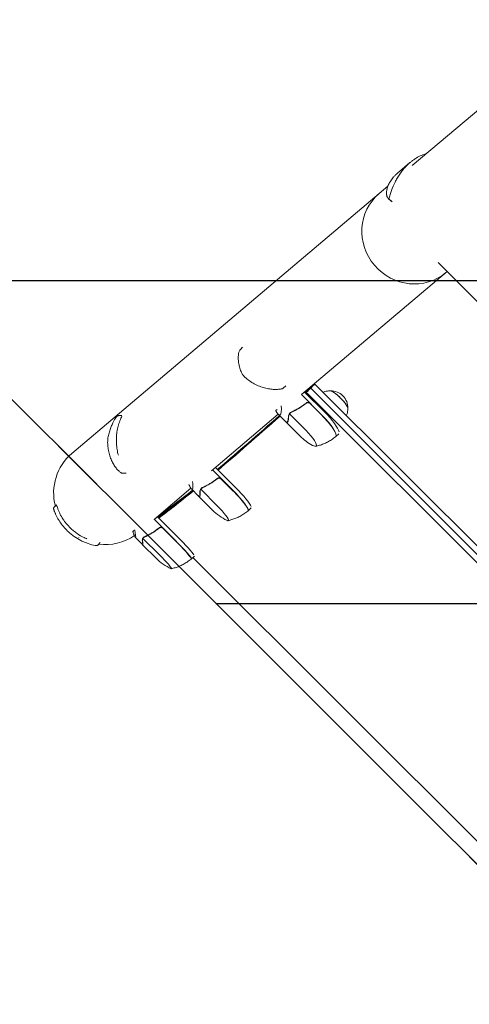
# Model space of a CAD drawing. Units: millimetres. Extents: x -11200 to 11200, y -11200 to 11200.
# Drawn here: x -4670 to -4228, y -4566 to -3598 of the extents above; entities that cross this region are included whole.
import ezdxf

# ---------------------------------------------------------------- set-up
doc = ezdxf.new("R2010")
doc.units = ezdxf.units.MM
doc.header["$LTSCALE"] = 20
doc.linetypes.add('HIDDEN', pattern=[9.525, 6.35, -3.175])
for name, color, linetype in [('2d', 230, 'Continuous'), ('EN16630-SafetyZone', 97, 'HIDDEN'), ('EN16630-TrainingSpace', 20, 'HIDDEN'), ('EN16630-TrainingSpace_Hatch', 20, 'Continuous')]:
    doc.layers.add(name, color=color, linetype=linetype)

msp = doc.modelspace()

# ---------------------------------------------------------------- hatches: boundary and pattern name
at = {"layer": 'EN16630-TrainingSpace_Hatch'}
h = msp.add_hatch(dxfattribs=at)
h.set_pattern_fill('ANSI31', color=256, scale=100, angle=134.99996)
h.set_pattern_definition([(180, (-1432.37, -2267), (-0.0002, -317.5), [])])
h.paths.add_polyline_path([(-1064.67, -2634.69), (-2478.88, -1220.48), (-4953.76, -3695.35), (-3539.55, -5109.57)])

# ---------------------------------------------------------------- linework, layer by layer
at = {"layer": '2d', "lineweight": 0}
for p, q in [((-4284.48, -3741.18), (-1833.24, -1666.03)), ((-4271.15, -3729.89), (-4271.44, -3729.62)), ((-4298.96, -3748.61), (-4286.7, -3738.22)), ((-4286.65, -3738.18), (-4286.65, -3738.18)), ((-4299.51, -3753.9), (-4299.51, -3753.9)), ((-4618.89, -4024.27), (-4308.45, -3761.47)), ((-4305.07, -3776.28), (-4308.12, -3773.39)), ((-4304.26, -3776.8), (-4307.41, -3773.83)), ((-3680.67, -4414.85), (-4259.04, -3836.48)), ((-4250.22, -3845.29), (-4393.31, -3966.43)), ((-4451.11, -3919.86), (-4453.19, -3921.94)), ((-4408.85, -3957.67), (-4411.28, -3960.09)), ((-3803.57, -4540.79), (-4384.27, -3960.1)), ((-4380.12, -3955.95), (-3799.77, -4536.3)), ((-4373.48, -3986.23), (-4393.3, -3966.42)), ((-4390.3, -3963.88), (-4370.71, -3983.47)), ((-3807.48, -4545.18), (-4388.41, -3964.24)), ((-4384.83, -3975.16), (-4373.62, -3986.37)), ((-4569.83, -3987), (-4573.06, -3987.05)), ((-4416.09, -3985.71), (-4481.88, -4041.41)), ((-4418.56, -3982.16), (-4417.31, -3980.91)), ((-4409.26, -3992.54), (-4416.19, -3985.61)), ((-4388.86, -4001.61), (-4405.05, -3985.43)), ((-4404.41, -3984.57), (-4404.41, -3984.57)), ((-4404.41, -3984.57), (-4404.41, -3984.57)), ((-4394.59, -4007.35), (-4409.05, -3992.89)), ((-4407.15, -3993.11), (-4406.39, -3992.34)), ((-4356.71, -4004.82), (-4359.47, -4007.59)), ((-4477.78, -4037.94), (-4458.01, -4057.71)), ((-4565.65, -4043.68), (-4569.27, -4043.74)), ((-4460.81, -4060.51), (-4480.81, -4040.5)), ((-4472.16, -4049.44), (-4460.95, -4060.65)), ((-4502, -4058.44), (-4538.23, -4089.11)), ((-4494.46, -4066.14), (-4501.39, -4059.21)), ((-4480.52, -4080.22), (-4494.25, -4066.49)), ((-4493.5, -4066.4), (-4492.96, -4065.85)), ((-4476.03, -4075.73), (-4492.22, -4059.54)), ((-4491.6, -4058.7), (-4491.6, -4058.7)), ((-4491.6, -4058.7), (-4491.6, -4058.7)), ((-4634, -4074.75), (-4636.34, -4077.18)), ((-4534.97, -4086.35), (-4515.07, -4106.25)), ((-4531.75, -4086.41), (-4531.75, -4086.41)), ((-4442.82, -4077.87), (-4445.62, -4080.67)), ((-4517.9, -4109.07), (-4538.03, -4088.94)), ((-4558.99, -4101.01), (-4558.09, -4100.11)), ((-4529.25, -4098), (-4518.04, -4109.21)), ((-4591.22, -4111.95), (-4593.52, -4114.33)), ((-4549.63, -4113.73), (-4556.56, -4106.8)), ((-4536.17, -4127.34), (-4549.44, -4114.06)), ((-4549.42, -4113.78), (-4549.11, -4113.48)), ((-4532.87, -4124.04), (-4549.05, -4107.85)), ((-4548.46, -4107.03), (-4548.46, -4107.03)), ((-4548.46, -4107.03), (-4548.46, -4107.03)), ((-4501.41, -4127.93), (-4498.58, -4125.11)), ((-4499.97, -4126.49), (-3969.72, -4656.73))]:
    msp.add_line(p, q, dxfattribs=at)
for centre, radius, start, end in [((-4364.66, -3979.61), 17, 358.85806, 91.14185), ((-4359.24, -3971.99), 50, 224.99995, 242.48893), ((-4586.06, -4063.05), 50.8, 130.25023, 194.75601), ((-4445.16, -4044.86), 50, 224.99995, 244.55321), ((-4586.06, -4063.05), 50.8, 262.56649, 304.22852), ((-4586.06, -4063.05), 50.8, 239.33657, 239.36658), ((-4500.81, -4091.98), 50, 224.99996, 245.76215)]:
    msp.add_arc(centre, radius, start, end, dxfattribs=at)
for centre, major_axis, ratio, start_param, end_param in [((-4284.34, -3807.62), (32.82, -38.77), 0.959216, 3.141593, 6.283185), ((-4449.84, -3944.98), (-1.8, -0.87), 0.654267, 6.282783, 6.283156), ((-4412.8, -3958.73), (-0.41, 1.96), 0.896752, 3.141591, 3.141696), ((-4356.69, -3971.64), (8.84, -8.84), 0.207814, 0.057794, 3.083799), ((-4356.69, -3971.64), (8.73, -8.73), 0.207814, 1.570796, 2.921241), ((-4356.69, -3971.64), (8.73, -8.73), 0.207814, 0.220351, 1.570796), ((-4377.29, -3990.05), (-17.67, 17.67), 0.207814, 3.129747, 4.712388), ((-4377.15, -3989.91), (17.68, -17.68), 0.207814, 6.283185, 7.853981), ((-4374.39, -3987.14), (-17.68, 17.68), 0.207814, 3.425446, 4.712388), ((-4391.5, -4004.26), (-12.73, 12.73), 0.207814, 3.141592, 4.712388), ((-4377.15, -3989.91), (17.68, -17.68), 0.207814, 6.259414, 6.283185), ((-4391.5, -4004.26), (-12.73, 12.73), 0.207814, 2.558537, 3.141592), ((-4569.34, -4041.72), (1.07, 1.69), 0.956471, 3.141581, 3.141665), ((-4463.44, -4063.14), (-17.67, 17.67), 0.140733, 3.133667, 4.712388), ((-4463.3, -4063), (17.68, -17.68), 0.140733, 6.283185, 7.853981), ((-4460.5, -4060.2), (-17.68, 17.68), 0.140733, 3.425446, 4.712388), ((-4477.82, -4077.52), (-12.73, 12.73), 0.140733, 3.141592, 4.712388), ((-4463.3, -4063), (17.68, -17.68), 0.140733, 6.251734, 6.283185), ((-4477.82, -4077.52), (-12.73, 12.73), 0.140733, 2.764325, 3.141592), ((-4519.22, -4110.39), (-17.67, 17.67), 0.067102, 3.137843, 4.712389), ((-4519.08, -4110.25), (17.68, -17.68), 0.067102, 0, 1.570796), ((-4516.26, -4107.43), (-17.68, 17.68), 0.067102, 3.425446, 4.712389), ((-4533.72, -4124.89), (-12.73, 12.73), 0.067102, 3.141593, 4.712389), ((-4519.08, -4110.25), (17.68, -17.68), 0.067102, 6.222107, 6.283185), ((-4533.72, -4124.89), (-12.73, 12.73), 0.067102, 2.966408, 3.141593)]:
    msp.add_ellipse(centre, major_axis=major_axis, ratio=ratio, start_param=start_param, end_param=end_param, dxfattribs=at)
for points, knots in [([(-4271.44, -3729.62), (-4273.19, -3730.18), (-4274.92, -3730.86), (-4278.35, -3732.48), (-4280.04, -3733.42), (-4282.55, -3735.04), (-4283.38, -3735.62), (-4285, -3736.83), (-4285.8, -3737.46), (-4288.15, -3739.44), (-4289.65, -3740.87), (-4291.09, -3742.41)], [0, 0, 0, 0, 0.0063918, 0.0063918, 0.01278361, 0.01278361, 0.01597951, 0.01597951, 0.01917541, 0.01917541, 0.02556721, 0.02556721, 0.02556721, 0.02556721]), ([(-4291.09, -3742.41), (-4291.6, -3742.96), (-4292.11, -3743.52), (-4293.1, -3744.68), (-4293.59, -3745.27), (-4295.02, -3747.05), (-4295.92, -3748.28), (-4297.63, -3750.79), (-4298.44, -3752.07), (-4299.98, -3754.7), (-4300.71, -3756.05), (-4302.74, -3760.1), (-4303.9, -3762.83), (-4305.4, -3766.95), (-4305.85, -3768.34), (-4306.69, -3771.09), (-4307.07, -3772.46), (-4307.41, -3773.83)], [0.02556721, 0.02556721, 0.02556721, 0.02556721, 0.0278438, 0.0278438, 0.03012038, 0.03012038, 0.03467356, 0.03467356, 0.03922673, 0.03922673, 0.04377991, 0.04377991, 0.05288626, 0.05288626, 0.05743943, 0.05743943, 0.06199261, 0.06199261, 0.06199261, 0.06199261]), ([(-4307.41, -3773.83), (-4307.82, -3773.68), (-4308.18, -3773.39), (-4308.82, -3772.55), (-4309.09, -3772.01), (-4309.4, -3771.05), (-4309.49, -3770.7), (-4309.63, -3769.95), (-4309.68, -3769.55), (-4309.78, -3768.28), (-4309.77, -3767.35), (-4309.54, -3765.37), (-4309.34, -3764.32), (-4308.86, -3762.65), (-4308.68, -3762.08), (-4308.35, -3761.21), (-4308.24, -3760.91), (-4307.99, -3760.32), (-4307.85, -3760.02), (-4307.15, -3758.51), (-4306.47, -3757.28), (-4304.83, -3754.8), (-4303.87, -3753.55), (-4302.76, -3752.3)], [0, 0, 0, 0, 0.00663313, 0.00663313, 0.01326627, 0.01326627, 0.01658283, 0.01658283, 0.0198994, 0.0198994, 0.02653253, 0.02653253, 0.03316567, 0.03316567, 0.03648223, 0.03648223, 0.03814052, 0.03814052, 0.0397988, 0.0397988, 0.04643194, 0.04643194, 0.05306507, 0.05306507, 0.05306507, 0.05306507]), ([(-4302.76, -3752.3), (-4302.46, -3751.96), (-4302.14, -3751.62), (-4301.49, -3750.94), (-4301.15, -3750.6), (-4300.22, -3749.71), (-4299.6, -3749.15), (-4298.96, -3748.61)], [0.053065069, 0.053065069, 0.053065069, 0.053065069, 0.054883113, 0.054883113, 0.056701157, 0.056701157, 0.059739038, 0.059739038, 0.059739038, 0.059739038]), ([(-4451.64, -3945.85), (-4452.36, -3944.35), (-4452.97, -3942.86), (-4453.98, -3939.92), (-4454.38, -3938.45), (-4455, -3935.61), (-4455.22, -3934.22), (-4455.47, -3931.58), (-4455.51, -3930.32), (-4455.43, -3928.01), (-4455.3, -3926.95), (-4454.9, -3925.04), (-4454.63, -3924.18), (-4453.96, -3922.87), (-4453.62, -3922.37), (-4453.19, -3921.94)], [0, 0, 0, 0, 6.454299, 6.454299, 13.054312, 13.054312, 19.834338, 19.834338, 26.713971, 26.713971, 33.607471, 33.607471, 40.504135, 40.504135, 45.446481, 45.446481, 45.446481, 45.446481]), ([(-4450.35, -3947.66), (-4450.46, -3947.55), (-4450.56, -3947.44), (-4450.68, -3947.3), (-4450.7, -3947.27), (-4450.74, -3947.22), (-4450.76, -3947.2), (-4450.83, -3947.12), (-4450.88, -3947.05), (-4451.08, -3946.78), (-4451.23, -3946.57), (-4451.46, -3946.2), (-4451.56, -3946.02), (-4451.64, -3945.85)], [0, 0, 0, 0, 0.451631, 0.451631, 0.562902, 0.562902, 0.646348, 0.646348, 0.896928, 0.896928, 1.655096, 1.655096, 2.294864, 2.294864, 2.294864, 2.294864]), ([(-4412.39, -3960.68), (-4413.43, -3960.9), (-4414.58, -3961.06), (-4417.09, -3961.26), (-4418.45, -3961.3), (-4421.35, -3961.2), (-4422.9, -3961.07), (-4426.12, -3960.61), (-4427.8, -3960.28), (-4431.2, -3959.39), (-4432.93, -3958.83), (-4436.35, -3957.48), (-4438.05, -3956.7), (-4441.34, -3954.9), (-4442.93, -3953.89), (-4445.98, -3951.68), (-4447.44, -3950.48), (-4449.34, -3948.68), (-4449.85, -3948.18), (-4450.35, -3947.66)], [0, 0, 0, 0, 6.660494, 6.660494, 13.434779, 13.434779, 20.331876, 20.331876, 27.295657, 27.295657, 34.18264, 34.18264, 40.867529, 40.867529, 47.29103, 47.29103, 53.460111, 53.460111, 55.763241, 55.763241, 55.763241, 55.763241]), ([(-4411.28, -3960.09), (-4411.44, -3960.25), (-4411.62, -3960.39), (-4412, -3960.58), (-4412.2, -3960.64), (-4412.39, -3960.68)], [0, 0, 0, 0, 0.680267, 0.680267, 1.325809, 1.325809, 1.325809, 1.325809]), ([(-4384.27, -3960.1), (-4384.96, -3960.79), (-4385.65, -3961.48), (-4387.03, -3962.86), (-4387.72, -3963.55), (-4388.41, -3964.24)], [-0.7201288, -0.7201288, -0.7201288, -0.7201288, -0.4200001, -0.4200001, -0.1201288, -0.1201288, -0.1201288, -0.1201288]), ([(-4380.12, -3955.95), (-4380.81, -3956.64), (-4381.5, -3957.33), (-4382.88, -3958.71), (-4383.58, -3959.4), (-4384.27, -3960.1)], [-0.7201288, -0.7201288, -0.7201288, -0.7201288, -0.4200001, -0.4200001, -0.1201288, -0.1201288, -0.1201288, -0.1201288]), ([(-4364.81, -3962.72), (-4365.39, -3962.7), (-4366.03, -3962.7), (-4367.44, -3962.81), (-4368.22, -3962.91), (-4369.89, -3963.27), (-4370.79, -3963.53), (-4371.83, -3963.95), (-4371.94, -3963.99), (-4372.04, -3964.03)], [6.0628339, 6.0628339, 6.0628339, 6.0628339, 6.1064286, 6.1064286, 6.1500233, 6.1500233, 6.1936179, 6.1936179, 6.1982913, 6.1982913, 6.1982913, 6.1982913]), ([(-4413.17, -3977.99), (-4413.11, -3979.14), (-4413.08, -3980.17), (-4413.09, -3981.54), (-4413.11, -3981.97), (-4413.14, -3982.57), (-4413.16, -3982.85), (-4413.18, -3983.13), (-4413.2, -3983.3), (-4413.21, -3983.39), (-4413.37, -3984.85), (-4413.66, -3985.75), (-4414.3, -3986.39), (-4414.54, -3986.48), (-4414.96, -3986.44), (-4415.1, -3986.4), (-4415.34, -3986.28), (-4415.46, -3986.22), (-4415.58, -3986.13), (-4415.66, -3986.07), (-4415.71, -3986.04), (-4416.43, -3985.48), (-4417.23, -3984.47), (-4418.16, -3982.98)], [0, 0, 0, 0, 0.125, 0.125, 0.1875, 0.1875, 0.21875, 0.234375, 0.234375, 0.25, 0.25, 0.5, 0.5, 0.625, 0.625, 0.6875, 0.6875, 0.71875, 0.734375, 0.734375, 0.75, 0.75, 1, 1, 1, 1]), ([(-4388.83, -3974.69), (-4391.1, -3976.51), (-4393.47, -3978.16), (-4396.56, -3980.04), (-4397.18, -3980.41), (-4398.44, -3981.12), (-4399.07, -3981.47), (-4400.98, -3982.48), (-4402.25, -3983.11), (-4403.54, -3983.7)], [0.00267622, 0.00267622, 0.00267622, 0.00267622, 0.01136401, 0.01136401, 0.01353595, 0.01353595, 0.0157079, 0.0157079, 0.0200518, 0.0200518, 0.0200518, 0.0200518]), ([(-4403.39, -3983.85), (-4400.84, -3982.67), (-4398.34, -3981.36), (-4393.48, -3978.4), (-4391.12, -3976.77), (-4388.83, -3974.95)], [0, 0, 0, 0, 0.00859307, 0.00859307, 0.01718614, 0.01718614, 0.01718614, 0.01718614]), ([(-4388.83, -3974.69), (-4388.68, -3974.57), (-4388.53, -3974.47), (-4388.21, -3974.3), (-4388.04, -3974.22), (-4387.69, -3974.11), (-4387.51, -3974.07), (-4387.15, -3974.02), (-4386.97, -3974.01), (-4386.6, -3974.03), (-4386.42, -3974.06), (-4386.06, -3974.14), (-4385.89, -3974.2), (-4385.55, -3974.35), (-4385.39, -3974.44), (-4385.09, -3974.65), (-4384.95, -3974.76), (-4384.82, -3974.89)], [0, 0, 0, 0, 0.000547232, 0.000547232, 0.001094464, 0.001094464, 0.001641696, 0.001641696, 0.002188928, 0.002188928, 0.002736159, 0.002736159, 0.003283391, 0.003283391, 0.003830623, 0.003830623, 0.004377855, 0.004377855, 0.004377855, 0.004377855]), ([(-4388.83, -3974.95), (-4388.61, -3974.77), (-4388.37, -3974.63), (-4387.98, -3974.46), (-4387.85, -3974.42), (-4387.58, -3974.35), (-4387.44, -3974.32), (-4387.02, -3974.27), (-4386.74, -3974.28), (-4386.32, -3974.35), (-4386.19, -3974.38), (-4385.92, -3974.46), (-4385.78, -3974.51), (-4385.66, -3974.57)], [0, 0, 0, 0, 0.000839577, 0.000839577, 0.001259366, 0.001259366, 0.001679155, 0.001679155, 0.002518732, 0.002518732, 0.002938521, 0.002938521, 0.00335831, 0.00335831, 0.00335831, 0.00335831]), ([(-4349.08, -3986.98), (-4349.04, -3986.88), (-4349, -3986.78), (-4348.59, -3985.74), (-4348.32, -3984.84), (-4347.96, -3983.16), (-4347.86, -3982.39), (-4347.75, -3980.98), (-4347.75, -3980.34), (-4347.77, -3979.76)], [3.2264867, 3.2264867, 3.2264867, 3.2264867, 3.23116, 3.23116, 3.2747547, 3.2747547, 3.3183494, 3.3183494, 3.361944, 3.361944, 3.361944, 3.361944]), ([(-4583.5, -4008.97), (-4583.2, -4007.29), (-4582.83, -4005.68), (-4581.99, -4002.62), (-4581.52, -4001.16), (-4580.53, -3998.43), (-4580, -3997.14), (-4578.96, -3994.8), (-4578.44, -3993.74), (-4577.46, -3991.87), (-4577, -3991.06), (-4576.17, -3989.7), (-4575.8, -3989.15), (-4575.14, -3988.24), (-4574.92, -3987.91), (-4574.26, -3987.42), (-4574.12, -3987.33), (-4573.7, -3987.14), (-4573.41, -3987.06), (-4573.07, -3987.05)], [0, 0, 0, 0, 6.446427, 6.446427, 13.032512, 13.032512, 19.775422, 19.775422, 26.569164, 26.569164, 33.302604, 33.302604, 39.953233, 39.953233, 46.819564, 46.819564, 48.338334, 48.338334, 49.93592, 49.93592, 49.93592, 49.93592]), ([(-4575.24, -4011.69), (-4575.26, -4009.76), (-4575.18, -4007.83), (-4574.91, -4004.93), (-4574.79, -4003.96), (-4574.5, -4002.03), (-4574.33, -4001.08), (-4573.75, -3998.27), (-4573.27, -3996.44), (-4572.4, -3993.78), (-4572.09, -3992.9), (-4571.41, -3991.17), (-4571.05, -3990.31), (-4570.67, -3989.48)], [0.0368458, 0.0368458, 0.0368458, 0.0368458, 0.04265779, 0.04265779, 0.04556378, 0.04556378, 0.04846978, 0.04846978, 0.05428177, 0.05428177, 0.05718776, 0.05718776, 0.06009375, 0.06009375, 0.06009375, 0.06009375]), ([(-4569.87, -3987.74), (-4569.9, -3987.8), (-4569.93, -3987.87), (-4570.15, -3988.35), (-4570.4, -3988.88), (-4570.67, -3989.48)], [0.001691339, 0.001691339, 0.001691339, 0.001691339, 0.002071609, 0.002071609, 0.004143218, 0.004143218, 0.004143218, 0.004143218]), ([(-4475.84, -4039.88), (-4474.73, -4038.94), (-4473.6, -4037.99), (-4455.98, -4023.05), (-4436.77, -4006.34), (-4414.86, -3986.94)], [0.4768357, 0.4768357, 0.4768357, 0.4768357, 0.5, 0.5, 0.8361155, 0.8361155, 0.8361155, 0.8361155]), ([(-4405.97, -3988.24), (-4405.97, -3989.27), (-4406.02, -3990.16), (-4406.21, -3991.69), (-4406.35, -3992.32), (-4406.55, -3992.78)], [0, 0, 0, 0, 0.00517024, 0.00517024, 0.01034048, 0.01034048, 0.01034048, 0.01034048]), ([(-4406.16, -3988.14), (-4406.16, -3987.94), (-4406.14, -3987.74), (-4406.09, -3987.42), (-4406.07, -3987.32), (-4406.03, -3987.15), (-4406.01, -3987.07), (-4405.98, -3986.97), (-4405.97, -3986.92), (-4405.96, -3986.9), (-4405.96, -3986.88), (-4405.95, -3986.88), (-4405.83, -3986.47), (-4405.67, -3986.09), (-4405.46, -3985.7)], [0, 0, 0, 0, 0.25, 0.25, 0.375, 0.375, 0.4375, 0.46875, 0.484375, 0.492187, 0.492187, 0.5, 0.5, 1, 1, 1, 1]), ([(-4405.35, -3985.95), (-4405.53, -3986.31), (-4405.68, -3986.67), (-4405.84, -3987.24), (-4405.88, -3987.43), (-4405.94, -3987.83), (-4405.96, -3988.03), (-4405.97, -3988.24)], [0, 0, 0, 0, 0.00218234, 0.00218234, 0.003273511, 0.003273511, 0.004364681, 0.004364681, 0.004364681, 0.004364681]), ([(-4405.46, -3985.7), (-4405.41, -3985.62), (-4405.36, -3985.53), (-4405.25, -3985.33), (-4405.19, -3985.22), (-4405.04, -3984.99), (-4404.96, -3984.88), (-4404.77, -3984.65), (-4404.67, -3984.53), (-4404.56, -3984.41)], [0, 0, 0, 0, 0.00051115, 0.00051115, 0.001022301, 0.001022301, 0.001533451, 0.001533451, 0.002044601, 0.002044601, 0.002044601, 0.002044601]), ([(-4404.52, -3984.68), (-4404.6, -3984.77), (-4404.68, -3984.86), (-4404.84, -3985.08), (-4404.92, -3985.2), (-4405.07, -3985.44), (-4405.14, -3985.55), (-4405.25, -3985.77), (-4405.3, -3985.87), (-4405.35, -3985.95)], [0.000135989, 0.000135989, 0.000135989, 0.000135989, 0.000526793, 0.000526793, 0.001053586, 0.001053586, 0.00158038, 0.00158038, 0.002107173, 0.002107173, 0.002107173, 0.002107173]), ([(-4403.81, -3983.98), (-4403.9, -3983.99), (-4404.01, -3984.03), (-4404.2, -3984.13), (-4404.27, -3984.17), (-4404.41, -3984.28), (-4404.48, -3984.34), (-4404.55, -3984.41)], [0, 0, 0, 0, 0.000837367, 0.000837367, 0.001256051, 0.001256051, 0.001674734, 0.001674734, 0.001674734, 0.001674734]), ([(-4407.48, -3993.71), (-4407.79, -3993.76), (-4408.14, -3993.63), (-4408.92, -3993.06), (-4409.33, -3992.63), (-4409.78, -3992.06)], [0, 0, 0, 0, 0.00517024, 0.00517024, 0.01034048, 0.01034048, 0.01034048, 0.01034048]), ([(-4583.71, -4010.81), (-4583.7, -4010.6), (-4583.69, -4010.38), (-4583.66, -4010.1), (-4583.65, -4010.05), (-4583.63, -4009.83), (-4583.61, -4009.67), (-4583.56, -4009.32), (-4583.53, -4009.14), (-4583.5, -4008.97)], [0, 0, 0, 0, 0.673079, 0.673079, 0.834485, 0.834485, 1.321904, 1.321904, 1.930108, 1.930108, 1.930108, 1.930108]), ([(-4379.22, -4017.22), (-4378.06, -4016.96), (-4376.85, -4016.63), (-4374.36, -4015.86), (-4373.08, -4015.4), (-4370.47, -4014.34), (-4369.13, -4013.73), (-4366.46, -4012.35), (-4365.11, -4011.58), (-4362.44, -4009.87), (-4361.12, -4008.93), (-4359.84, -4007.91)], [3.011803, 3.011803, 3.011803, 3.011803, 3.0329398, 3.0329398, 3.0540765, 3.0540765, 3.0752132, 3.0752132, 3.0963499, 3.0963499, 3.1174866, 3.1174866, 3.1174866, 3.1174866]), ([(-4359.84, -4007.91), (-4359.83, -4007.9), (-4359.81, -4007.89), (-4359.79, -4007.87), (-4359.78, -4007.86), (-4359.75, -4007.84), (-4359.74, -4007.83), (-4359.72, -4007.81), (-4359.71, -4007.8), (-4359.68, -4007.78), (-4359.67, -4007.77), (-4359.66, -4007.76)], [3.11748662, 3.11748662, 3.11748662, 3.11748662, 3.11993872, 3.11993872, 3.12239081, 3.12239081, 3.1248429, 3.1248429, 3.127295, 3.127295, 3.12974709, 3.12974709, 3.12974709, 3.12974709]), ([(-4570.42, -4043.41), (-4571.12, -4042.96), (-4571.85, -4042.39), (-4573.36, -4041), (-4574.14, -4040.17), (-4575.71, -4038.3), (-4576.5, -4037.24), (-4578.03, -4034.89), (-4578.78, -4033.59), (-4580.15, -4030.8), (-4580.79, -4029.3), (-4581.9, -4026.14), (-4582.37, -4024.49), (-4583.12, -4021.09), (-4583.4, -4019.34), (-4583.74, -4015.79), (-4583.81, -4013.99), (-4583.75, -4011.7), (-4583.74, -4011.26), (-4583.71, -4010.81)], [0, 0, 0, 0, 7.101764, 7.101764, 14.140281, 14.140281, 21.112912, 21.112912, 28.086977, 28.086977, 34.955069, 34.955069, 41.604866, 41.604866, 47.990117, 47.990117, 54.126265, 54.126265, 55.598211, 55.598211, 55.598211, 55.598211]), ([(-4573.26, -4025.9), (-4573.76, -4024.06), (-4574.17, -4022.17), (-4574.6, -4019.53), (-4574.7, -4018.83), (-4574.88, -4017.41), (-4574.96, -4016.69), (-4575.15, -4014.55), (-4575.22, -4013.12), (-4575.24, -4011.69)], [0.02226832, 0.02226832, 0.02226832, 0.02226832, 0.02825633, 0.02825633, 0.0304037, 0.0304037, 0.03255106, 0.03255106, 0.0368458, 0.0368458, 0.0368458, 0.0368458]), ([(-4569.27, -4043.74), (-4569.48, -4043.74), (-4569.71, -4043.71), (-4570.09, -4043.58), (-4570.26, -4043.5), (-4570.41, -4043.41)], [0, 0, 0, 0, 0.658113, 0.658113, 1.233211, 1.233211, 1.233211, 1.233211]), ([(-4500.3, -4052.06), (-4500.17, -4053.15), (-4500.09, -4054.12), (-4500, -4055.39), (-4499.98, -4055.79), (-4499.97, -4056.34), (-4499.96, -4056.6), (-4499.96, -4056.85), (-4499.96, -4057.01), (-4499.96, -4057.09), (-4499.99, -4058.41), (-4500.14, -4059.18), (-4500.57, -4059.61), (-4500.75, -4059.63), (-4501.06, -4059.49), (-4501.17, -4059.41), (-4501.35, -4059.25), (-4501.45, -4059.15), (-4501.54, -4059.04), (-4501.61, -4058.97), (-4501.64, -4058.93), (-4502.22, -4058.21), (-4502.89, -4057.07), (-4503.68, -4055.44)], [0, 0, 0, 0, 0.125, 0.125, 0.1875, 0.1875, 0.21875, 0.234375, 0.234375, 0.25, 0.25, 0.5, 0.5, 0.625, 0.625, 0.6875, 0.6875, 0.71875, 0.734375, 0.734375, 0.75, 0.75, 1, 1, 1, 1]), ([(-4476.16, -4048.97), (-4478.43, -4050.79), (-4480.8, -4052.43), (-4483.86, -4054.29), (-4484.47, -4054.65), (-4485.72, -4055.35), (-4486.34, -4055.69), (-4488.22, -4056.67), (-4489.48, -4057.29), (-4490.75, -4057.86)], [0.00267622, 0.00267622, 0.00267622, 0.00267622, 0.01136401, 0.01136401, 0.01353595, 0.01353595, 0.0157079, 0.0157079, 0.0200518, 0.0200518, 0.0200518, 0.0200518]), ([(-4490.6, -4058.01), (-4488.09, -4056.87), (-4485.63, -4055.59), (-4480.81, -4052.68), (-4478.45, -4051.05), (-4476.17, -4049.23)], [0, 0, 0, 0, 0.00859307, 0.00859307, 0.01718614, 0.01718614, 0.01718614, 0.01718614]), ([(-4476.17, -4049.23), (-4475.95, -4049.05), (-4475.71, -4048.91), (-4475.32, -4048.74), (-4475.18, -4048.7), (-4474.91, -4048.63), (-4474.77, -4048.6), (-4474.35, -4048.55), (-4474.07, -4048.56), (-4473.65, -4048.62), (-4473.52, -4048.65), (-4473.25, -4048.74), (-4473.12, -4048.79), (-4472.99, -4048.85)], [0, 0, 0, 0, 0.000839577, 0.000839577, 0.001259366, 0.001259366, 0.001679155, 0.001679155, 0.002518732, 0.002518732, 0.002938521, 0.002938521, 0.00335831, 0.00335831, 0.00335831, 0.00335831]), ([(-4476.16, -4048.97), (-4476.02, -4048.85), (-4475.86, -4048.75), (-4475.54, -4048.57), (-4475.37, -4048.5), (-4475.02, -4048.39), (-4474.85, -4048.35), (-4474.48, -4048.3), (-4474.3, -4048.29), (-4473.93, -4048.31), (-4473.75, -4048.33), (-4473.39, -4048.42), (-4473.22, -4048.48), (-4472.88, -4048.62), (-4472.72, -4048.71), (-4472.42, -4048.92), (-4472.28, -4049.04), (-4472.15, -4049.17)], [0, 0, 0, 0, 0.000547232, 0.000547232, 0.001094464, 0.001094464, 0.001641696, 0.001641696, 0.002188928, 0.002188928, 0.002736159, 0.002736159, 0.003283391, 0.003283391, 0.003830623, 0.003830623, 0.004377855, 0.004377855, 0.004377855, 0.004377855]), ([(-4493.67, -4066.85), (-4493.9, -4066.81), (-4494.17, -4066.6), (-4494.6, -4066.1), (-4494.73, -4065.93), (-4494.86, -4065.74)], [0, 0, 0, 0, 0.005170242, 0.005170242, 0.007213777, 0.007213777, 0.007213777, 0.007213777]), ([(-4493.09, -4062.02), (-4493.1, -4061.83), (-4493.1, -4061.65), (-4493.07, -4061.35), (-4493.06, -4061.25), (-4493.03, -4061.1), (-4493.02, -4061.02), (-4493, -4060.93), (-4492.99, -4060.89), (-4492.99, -4060.87), (-4492.98, -4060.86), (-4492.98, -4060.85), (-4492.89, -4060.48), (-4492.76, -4060.12), (-4492.58, -4059.77)], [0, 0, 0, 0, 0.25, 0.25, 0.375, 0.375, 0.4375, 0.46875, 0.484375, 0.492187, 0.492187, 0.5, 0.5, 1, 1, 1, 1]), ([(-4492.91, -4062.14), (-4492.85, -4063.09), (-4492.82, -4063.92), (-4492.86, -4065.29), (-4492.93, -4065.84), (-4493.04, -4066.22)], [0, 0, 0, 0, 0.00517024, 0.00517024, 0.01034048, 0.01034048, 0.01034048, 0.01034048]), ([(-4492.47, -4060.02), (-4492.62, -4060.35), (-4492.74, -4060.68), (-4492.86, -4061.21), (-4492.89, -4061.38), (-4492.92, -4061.75), (-4492.93, -4061.94), (-4492.91, -4062.14)], [0, 0, 0, 0, 0.00218234, 0.00218234, 0.003273511, 0.003273511, 0.004364681, 0.004364681, 0.004364681, 0.004364681]), ([(-4492.58, -4059.77), (-4492.55, -4059.7), (-4492.5, -4059.61), (-4492.4, -4059.42), (-4492.34, -4059.32), (-4492.21, -4059.11), (-4492.13, -4059), (-4491.95, -4058.77), (-4491.86, -4058.66), (-4491.74, -4058.55)], [0, 0, 0, 0, 0.00051115, 0.00051115, 0.001022301, 0.001022301, 0.001533451, 0.001533451, 0.002044601, 0.002044601, 0.002044601, 0.002044601]), ([(-4491.74, -4058.85), (-4491.81, -4058.93), (-4491.87, -4059), (-4492.01, -4059.2), (-4492.09, -4059.32), (-4492.23, -4059.54), (-4492.29, -4059.65), (-4492.39, -4059.85), (-4492.43, -4059.94), (-4492.47, -4060.02)], [0.000199283, 0.000199283, 0.000199283, 0.000199283, 0.000526793, 0.000526793, 0.001053586, 0.001053586, 0.00158038, 0.00158038, 0.002107173, 0.002107173, 0.002107173, 0.002107173]), ([(-4490.93, -4058.04), (-4491.03, -4058.07), (-4491.15, -4058.12), (-4491.36, -4058.24), (-4491.43, -4058.28), (-4491.58, -4058.4), (-4491.66, -4058.47), (-4491.74, -4058.54)], [0, 0, 0, 0, 0.000837367, 0.000837367, 0.001256051, 0.001256051, 0.001674734, 0.001674734, 0.001674734, 0.001674734]), ([(-4490.83, -4058.02), (-4490.7, -4057.98), (-4490.53, -4057.94), (-4490.31, -4057.87), (-4490.28, -4057.86), (-4490.24, -4057.85)], [0, 0, 0, 0, 0.001420993, 0.001420993, 0.001672609, 0.001672609, 0.001672609, 0.001672609]), ([(-4633.73, -4075.68), (-4633.86, -4075.24), (-4633.94, -4074.96), (-4633.99, -4074.78), (-4634, -4074.75), (-4634, -4074.75)], [0.002165612, 0.002165612, 0.002165612, 0.002165612, 0.009105873, 0.009105873, 0.011921924, 0.011921924, 0.011921924, 0.011921924]), ([(-4633.73, -4075.68), (-4633.71, -4075.74), (-4633.68, -4075.86), (-4633.6, -4076.11), (-4633.57, -4076.21), (-4633.51, -4076.41), (-4633.48, -4076.52), (-4633.28, -4077.12), (-4633.08, -4077.72), (-4632.86, -4078.36)], [0, 0, 0, 0, 0.001035805, 0.001035805, 0.001553707, 0.001553707, 0.002071609, 0.002071609, 0.004143218, 0.004143218, 0.004143218, 0.004143218]), ([(-4636.79, -4079.24), (-4636.79, -4079.24), (-4636.79, -4079.24), (-4636.79, -4079.24), (-4636.79, -4079.24), (-4636.79, -4079.24), (-4636.79, -4079.24), (-4636.79, -4079.24), (-4636.79, -4079.24), (-4636.79, -4079.24), (-4636.79, -4079.24), (-4636.79, -4079.23), (-4636.79, -4079.23), (-4636.79, -4079.23), (-4636.79, -4079.23), (-4636.79, -4079.22), (-4636.79, -4079.23), (-4636.8, -4079.21), (-4636.8, -4079.21), (-4636.8, -4079.21), (-4636.8, -4079.2), (-4636.8, -4079.2), (-4636.8, -4079.19), (-4636.81, -4079.17), (-4636.82, -4079.16), (-4636.83, -4079.09), (-4636.85, -4079.04), (-4636.9, -4078.78), (-4636.92, -4078.56), (-4636.87, -4078.12), (-4636.8, -4077.91), (-4636.62, -4077.52), (-4636.49, -4077.34), (-4636.34, -4077.18)], [0, 0, 0, 0, 0.00015, 0.00015, 0.000652, 0.000652, 0.001655, 0.001655, 0.003914, 0.003914, 0.100328, 0.100328, 0.357431, 0.357431, 0.700234, 0.700234, 0.958323, 0.958323, 0.990994, 0.990994, 1.00738, 1.00738, 1.023614, 1.023614, 1.067194, 1.067194, 1.227572, 1.227572, 1.877798, 1.877798, 2.527587, 2.527587, 3.177733, 3.177733, 3.177733, 3.177733]), ([(-4636.48, -4080.1), (-4636.63, -4079.69), (-4636.73, -4079.42), (-4636.81, -4079.18), (-4636.8, -4079.21), (-4636.7, -4079.48), (-4636.66, -4079.61), (-4636.56, -4079.88), (-4636.52, -4079.98), (-4636.48, -4080.1)], [0, 0, 0, 0, 0.00672717, 0.00672717, 0.01345434, 0.01345434, 0.01681793, 0.01681793, 0.01874554, 0.01874554, 0.01874554, 0.01874554]), ([(-4634.89, -4083.98), (-4634.99, -4083.76), (-4635.08, -4083.55), (-4635.31, -4083.04), (-4635.43, -4082.74), (-4635.86, -4081.72), (-4636.11, -4081.09), (-4636.48, -4080.1), (-4636.61, -4079.73), (-4636.7, -4079.5), (-4636.7, -4079.49), (-4636.71, -4079.48)], [0, 0, 0, 0, 1.653227, 1.653227, 4.133423, 4.133423, 10.761871, 10.761871, 17.248185, 17.248185, 17.556599, 17.556599, 17.556599, 17.556599]), ([(-4636.04, -4081.25), (-4636.15, -4080.98), (-4636.25, -4080.72), (-4636.37, -4080.41), (-4636.4, -4080.32), (-4636.45, -4080.18), (-4636.47, -4080.13), (-4636.48, -4080.1)], [0, 0, 0, 0, 0.000903926, 0.000903926, 0.001355889, 0.001355889, 0.001807852, 0.001807852, 0.001807852, 0.001807852]), ([(-4623.17, -4100.54), (-4624.58, -4099.18), (-4625.91, -4097.75), (-4628.41, -4094.76), (-4629.57, -4093.19), (-4631.2, -4090.75), (-4631.73, -4089.92), (-4632.73, -4088.23), (-4633.2, -4087.38), (-4634.55, -4084.79), (-4635.34, -4083.04), (-4636.04, -4081.25)], [0.03369364, 0.03369364, 0.03369364, 0.03369364, 0.03954639, 0.03954639, 0.04539913, 0.04539913, 0.04832551, 0.04832551, 0.05125188, 0.05125188, 0.05710462, 0.05710462, 0.05710462, 0.05710462]), ([(-4620.39, -4097.66), (-4621.77, -4096.33), (-4623.08, -4094.91), (-4624.94, -4092.66), (-4625.54, -4091.89), (-4626.7, -4090.3), (-4627.25, -4089.49), (-4628.82, -4087.04), (-4629.77, -4085.36), (-4631.04, -4082.78), (-4631.44, -4081.91), (-4632.19, -4080.15), (-4632.54, -4079.26), (-4632.86, -4078.36)], [0.0368458, 0.0368458, 0.0368458, 0.0368458, 0.04265779, 0.04265779, 0.04556378, 0.04556378, 0.04846978, 0.04846978, 0.05428177, 0.05428177, 0.05718776, 0.05718776, 0.06009375, 0.06009375, 0.06009375, 0.06009375]), ([(-4532.35, -4085.64), (-4531.68, -4084.96), (-4531, -4084.28), (-4529.62, -4082.9), (-4528.91, -4082.2), (-4528.2, -4081.49)], [-0.7076056, -0.7076056, -0.7076056, -0.7076056, -0.4200001, -0.4200001, -0.1198654, -0.1198654, -0.1198654, -0.1198654]), ([(-4465.3, -4090.36), (-4464.13, -4090.08), (-4462.92, -4089.75), (-4460.42, -4088.95), (-4459.14, -4088.49), (-4456.53, -4087.41), (-4455.2, -4086.8), (-4452.53, -4085.41), (-4451.19, -4084.63), (-4448.53, -4082.92), (-4447.21, -4081.97), (-4445.93, -4080.96)], [3.05488766, 3.05488766, 3.05488766, 3.05488766, 3.06900304, 3.06900304, 3.08311843, 3.08311843, 3.09723381, 3.09723381, 3.1113492, 3.1113492, 3.12546459, 3.12546459, 3.12546459, 3.12546459]), ([(-4445.93, -4080.96), (-4445.92, -4080.95), (-4445.91, -4080.94), (-4445.89, -4080.92), (-4445.88, -4080.92), (-4445.86, -4080.9), (-4445.85, -4080.89), (-4445.83, -4080.87), (-4445.82, -4080.87), (-4445.8, -4080.85), (-4445.79, -4080.84), (-4445.78, -4080.83)], [3.125464586, 3.125464586, 3.125464586, 3.125464586, 3.127105087, 3.127105087, 3.128745588, 3.128745588, 3.130386089, 3.130386089, 3.132026591, 3.132026591, 3.133667092, 3.133667092, 3.133667092, 3.133667092]), ([(-4595.98, -4114.78), (-4598.29, -4114.32), (-4600.61, -4113.7), (-4604.11, -4112.51), (-4605.28, -4112.06), (-4607.04, -4111.32), (-4607.62, -4111.07), (-4608.8, -4110.52), (-4609.39, -4110.24), (-4612.32, -4108.75), (-4614.59, -4107.38), (-4617.9, -4105.04), (-4618.98, -4104.21), (-4620.58, -4102.9), (-4621.1, -4102.44), (-4622.15, -4101.51), (-4622.66, -4101.03), (-4623.17, -4100.54)], [0, 0, 0, 0, 0.00842341, 0.00842341, 0.01263512, 0.01263512, 0.01474097, 0.01474097, 0.01684682, 0.01684682, 0.02527023, 0.02527023, 0.02948194, 0.02948194, 0.03158779, 0.03158779, 0.03369364, 0.03369364, 0.03369364, 0.03369364]), ([(-4604.35, -4108.11), (-4604.56, -4108.03), (-4604.77, -4107.94), (-4605.58, -4107.6), (-4606.19, -4107.33), (-4609.19, -4105.91), (-4611.54, -4104.58), (-4614.4, -4102.62), (-4614.97, -4102.22), (-4616.1, -4101.37), (-4616.66, -4100.93), (-4618.31, -4099.59), (-4619.37, -4098.65), (-4620.39, -4097.66)], [0.01678452, 0.01678452, 0.01678452, 0.01678452, 0.01751949, 0.01751949, 0.01966686, 0.01966686, 0.02825633, 0.02825633, 0.0304037, 0.0304037, 0.03255106, 0.03255106, 0.0368458, 0.0368458, 0.0368458, 0.0368458]), ([(-4557.08, -4100.31), (-4556.89, -4101.33), (-4556.73, -4102.23), (-4556.54, -4103.4), (-4556.49, -4103.77), (-4556.42, -4104.26), (-4556.39, -4104.5), (-4556.36, -4104.72), (-4556.34, -4104.86), (-4556.33, -4104.93), (-4556.2, -4106.1), (-4556.21, -4106.72), (-4556.41, -4106.92), (-4556.52, -4106.87), (-4556.71, -4106.61), (-4556.79, -4106.5), (-4556.91, -4106.28), (-4556.98, -4106.16), (-4557.05, -4106.02), (-4557.09, -4105.92), (-4557.12, -4105.87), (-4557.53, -4105), (-4558.05, -4103.7), (-4558.69, -4101.93)], [0, 0, 0, 0, 0.125, 0.125, 0.1875, 0.1875, 0.21875, 0.234375, 0.234375, 0.25, 0.25, 0.5, 0.5, 0.625, 0.625, 0.6875, 0.6875, 0.71875, 0.734375, 0.734375, 0.75, 0.75, 1, 1, 1, 1]), ([(-4533.25, -4097.52), (-4535.51, -4099.34), (-4537.85, -4100.96), (-4540.87, -4102.77), (-4541.48, -4103.12), (-4542.7, -4103.8), (-4543.32, -4104.13), (-4545.16, -4105.08), (-4546.4, -4105.67), (-4547.63, -4106.21)], [0.00267622, 0.00267622, 0.00267622, 0.00267622, 0.01136401, 0.01136401, 0.01353595, 0.01353595, 0.0157079, 0.0157079, 0.0200518, 0.0200518, 0.0200518, 0.0200518]), ([(-4547.6, -4106.26), (-4547.44, -4106.2), (-4547.26, -4106.13), (-4546.84, -4105.97), (-4546.61, -4105.88), (-4546.1, -4105.66), (-4545.82, -4105.54), (-4545.23, -4105.28), (-4544.91, -4105.13), (-4544.58, -4104.97)], [0, 0, 0, 0, 0.001420993, 0.001420993, 0.002841985, 0.002841985, 0.004262978, 0.004262978, 0.005683971, 0.005683971, 0.005683971, 0.005683971]), ([(-4547.49, -4106.37), (-4545.04, -4105.29), (-4542.62, -4104.05), (-4537.86, -4101.2), (-4535.53, -4099.6), (-4533.25, -4097.78)], [0, 0, 0, 0, 0.00859307, 0.00859307, 0.01718614, 0.01718614, 0.01718614, 0.01718614]), ([(-4535.5, -4099.49), (-4535.42, -4099.43), (-4535.34, -4099.38), (-4535.09, -4099.19), (-4534.92, -4099.06), (-4534.6, -4098.81), (-4534.45, -4098.7), (-4534.32, -4098.6)], [0.014209785, 0.014209785, 0.014209785, 0.014209785, 0.014656169, 0.014656169, 0.015703038, 0.015703038, 0.016749907, 0.016749907, 0.016749907, 0.016749907]), ([(-4534.13, -4098.47), (-4534.14, -4098.48), (-4534.16, -4098.49), (-4534.22, -4098.52), (-4534.26, -4098.55), (-4534.32, -4098.6)], [0.0030788736, 0.0030788736, 0.0030788736, 0.0030788736, 0.0034896044, 0.0034896044, 0.0039881193, 0.0039881193, 0.0039881193, 0.0039881193]), ([(-4533.25, -4097.52), (-4533.1, -4097.41), (-4532.95, -4097.3), (-4532.63, -4097.13), (-4532.46, -4097.06), (-4532.11, -4096.94), (-4531.93, -4096.9), (-4531.57, -4096.86), (-4531.39, -4096.85), (-4531.02, -4096.87), (-4530.84, -4096.89), (-4530.48, -4096.98), (-4530.31, -4097.03), (-4529.97, -4097.18), (-4529.81, -4097.27), (-4529.51, -4097.48), (-4529.37, -4097.6), (-4529.24, -4097.73)], [0, 0, 0, 0, 0.000547232, 0.000547232, 0.001094464, 0.001094464, 0.001641696, 0.001641696, 0.002188928, 0.002188928, 0.002736159, 0.002736159, 0.003283391, 0.003283391, 0.003830623, 0.003830623, 0.004377855, 0.004377855, 0.004377855, 0.004377855]), ([(-4533.25, -4097.78), (-4533.03, -4097.61), (-4532.79, -4097.46), (-4532.4, -4097.3), (-4532.27, -4097.26), (-4532, -4097.18), (-4531.86, -4097.16), (-4531.44, -4097.11), (-4531.16, -4097.11), (-4530.74, -4097.18), (-4530.61, -4097.21), (-4530.34, -4097.3), (-4530.21, -4097.35), (-4530.08, -4097.41)], [0, 0, 0, 0, 0.000839577, 0.000839577, 0.001259366, 0.001259366, 0.001679155, 0.001679155, 0.002518732, 0.002518732, 0.002938521, 0.002938521, 0.00335831, 0.00335831, 0.00335831, 0.00335831]), ([(-4595.32, -4114.91), (-4595.32, -4114.91), (-4595.32, -4114.91), (-4595.33, -4114.91), (-4595.37, -4114.9), (-4595.48, -4114.88), (-4595.56, -4114.86), (-4595.75, -4114.83), (-4595.86, -4114.81), (-4595.98, -4114.78)], [0.000329727, 0.000329727, 0.000329727, 0.000329727, 0.000443552, 0.000443552, 0.000887104, 0.000887104, 0.001330657, 0.001330657, 0.001774209, 0.001774209, 0.001774209, 0.001774209]), ([(-4593.52, -4114.33), (-4593.67, -4114.49), (-4593.84, -4114.62), (-4594.23, -4114.82), (-4594.44, -4114.89), (-4594.76, -4114.94), (-4594.87, -4114.94), (-4595.04, -4114.94), (-4595.1, -4114.94), (-4595.18, -4114.93), (-4595.21, -4114.93), (-4595.25, -4114.92), (-4595.27, -4114.92), (-4595.29, -4114.92), (-4595.3, -4114.91), (-4595.31, -4114.91), (-4595.31, -4114.91), (-4595.32, -4114.91), (-4595.32, -4114.91), (-4595.32, -4114.91), (-4595.32, -4114.91), (-4595.32, -4114.91), (-4595.32, -4114.91), (-4595.32, -4114.91), (-4595.32, -4114.91), (-4595.32, -4114.91), (-4595.32, -4114.91), (-4595.32, -4114.91), (-4595.32, -4114.91), (-4595.32, -4114.91), (-4595.32, -4114.91), (-4595.32, -4114.91)], [0, 0, 0, 0, 0.64491, 0.64491, 1.294996, 1.294996, 1.62735, 1.62735, 1.797925, 1.797925, 1.883788, 1.883788, 1.926809, 1.926809, 1.948392, 1.948392, 1.959454, 1.959454, 1.963608, 1.963608, 1.96561, 1.96561, 1.966611, 1.966611, 1.967614, 1.967614, 1.969638, 1.969638, 1.985814, 1.985814, 2.00848, 2.00848, 2.00848, 2.00848]), ([(-4549.66, -4110.05), (-4549.69, -4109.89), (-4549.7, -4109.71), (-4549.7, -4109.45), (-4549.7, -4109.36), (-4549.68, -4109.22), (-4549.68, -4109.15), (-4549.67, -4109.07), (-4549.66, -4109.03), (-4549.66, -4109.01), (-4549.66, -4109), (-4549.66, -4108.99), (-4549.6, -4108.66), (-4549.51, -4108.34), (-4549.37, -4108.03)], [0, 0, 0, 0, 0.25, 0.25, 0.375, 0.375, 0.4375, 0.46875, 0.484375, 0.492187, 0.492187, 0.5, 0.5, 1, 1, 1, 1]), ([(-4549.26, -4108.28), (-4549.38, -4108.57), (-4549.46, -4108.87), (-4549.53, -4109.34), (-4549.54, -4109.51), (-4549.54, -4109.84), (-4549.53, -4110.01), (-4549.5, -4110.19)], [0, 0, 0, 0, 0.00218234, 0.00218234, 0.003273511, 0.003273511, 0.004364681, 0.004364681, 0.004364681, 0.004364681]), ([(-4549.5, -4110.19), (-4549.36, -4111.07), (-4549.25, -4111.81), (-4549.12, -4113.02), (-4549.1, -4113.48), (-4549.12, -4113.78)], [0, 0, 0, 0, 0.00517024, 0.00517024, 0.01034048, 0.01034048, 0.01034048, 0.01034048]), ([(-4549.37, -4108.03), (-4549.34, -4107.96), (-4549.3, -4107.88), (-4549.22, -4107.71), (-4549.17, -4107.61), (-4549.04, -4107.41), (-4548.97, -4107.31), (-4548.81, -4107.09), (-4548.71, -4106.98), (-4548.6, -4106.87)], [0, 0, 0, 0, 0.00051115, 0.00051115, 0.001022301, 0.001022301, 0.001533451, 0.001533451, 0.002044601, 0.002044601, 0.002044601, 0.002044601]), ([(-4548.69, -4107.29), (-4548.72, -4107.32), (-4548.75, -4107.36), (-4548.86, -4107.51), (-4548.93, -4107.62), (-4549.06, -4107.84), (-4549.11, -4107.94), (-4549.19, -4108.12), (-4549.23, -4108.21), (-4549.26, -4108.28)], [0.000360494, 0.000360494, 0.000360494, 0.000360494, 0.000526793, 0.000526793, 0.001053586, 0.001053586, 0.00158038, 0.00158038, 0.002107173, 0.002107173, 0.002107173, 0.002107173]), ([(-4547.72, -4106.3), (-4547.83, -4106.34), (-4547.97, -4106.4), (-4548.19, -4106.54), (-4548.27, -4106.59), (-4548.43, -4106.72), (-4548.52, -4106.79), (-4548.6, -4106.87)], [0, 0, 0, 0, 0.000837367, 0.000837367, 0.001256051, 0.001256051, 0.001674734, 0.001674734, 0.001674734, 0.001674734]), ([(-4521.04, -4137.64), (-4519.87, -4137.36), (-4518.66, -4137.02), (-4516.16, -4136.22), (-4514.88, -4135.75), (-4512.27, -4134.66), (-4510.94, -4134.04), (-4508.27, -4132.65), (-4506.93, -4131.87), (-4504.28, -4130.15), (-4502.97, -4129.2), (-4501.69, -4128.19)], [3.10061045, 3.10061045, 3.10061045, 3.10061045, 3.10728083, 3.10728083, 3.11395121, 3.11395121, 3.12062159, 3.12062159, 3.12729197, 3.12729197, 3.13396235, 3.13396235, 3.13396235, 3.13396235]), ([(-4501.69, -4128.19), (-4501.68, -4128.18), (-4501.67, -4128.17), (-4501.65, -4128.16), (-4501.64, -4128.15), (-4501.63, -4128.14), (-4501.62, -4128.13), (-4501.6, -4128.11), (-4501.59, -4128.11), (-4501.57, -4128.09), (-4501.56, -4128.08), (-4501.55, -4128.07)], [3.133962353, 3.133962353, 3.133962353, 3.133962353, 3.134738466, 3.134738466, 3.13551458, 3.13551458, 3.136290693, 3.136290693, 3.137066806, 3.137066806, 3.13784292, 3.13784292, 3.13784292, 3.13784292])]:
    msp.add_open_spline(points, degree=3, knots=knots, dxfattribs=at)
for points in [[(-4453.19, -3921.94), (-4453.18, -3921.93), (-4453.17, -3921.92), (-4453.15, -3921.91)], [(-4389.67, -3964.51), (-4386.78, -3961.93), (-4383.86, -3959.31), (-4380.89, -3956.64)], [(-4385.04, -3960.79), (-4384.78, -3960.56), (-4384.52, -3960.33), (-4384.27, -3960.1)], [(-4380.89, -3956.64), (-4380.64, -3956.41), (-4380.38, -3956.18), (-4380.12, -3955.95)], [(-4389.44, -3964.74), (-4387.98, -3963.43), (-4386.52, -3962.12), (-4385.04, -3960.79)], [(-4389.22, -3964.96), (-4389.21, -3964.96), (-4389.2, -3964.95), (-4389.19, -3964.94)], [(-4388.41, -3964.24), (-4388.67, -3964.48), (-4388.93, -3964.71), (-4389.19, -3964.94)], [(-4385.66, -3974.57), (-4385.35, -3974.72), (-4385.07, -3974.92), (-4384.83, -3975.16)], [(-4573.07, -3987.05), (-4573.05, -3987.05), (-4573.03, -3987.05), (-4573.01, -3987.06)], [(-4475.49, -4040.22), (-4458.16, -4025.5), (-4437.85, -4007.82), (-4414.61, -3987.19)], [(-4475.16, -4040.56), (-4457.71, -4025.67), (-4437.44, -4007.96), (-4414.37, -3987.44)], [(-4405.35, -3985.95), (-4405.25, -3985.77), (-4405.15, -3985.6), (-4405.05, -3985.43)], [(-4405.05, -3985.43), (-4404.88, -3985.11), (-4404.67, -3984.83), (-4404.43, -3984.59)], [(-4404.56, -3984.41), (-4404.54, -3984.4), (-4404.52, -3984.38), (-4404.51, -3984.37)], [(-4404.51, -3984.37), (-4404.22, -3984.09), (-4403.9, -3983.87), (-4403.54, -3983.7)], [(-4404.43, -3984.59), (-4404.42, -3984.58), (-4404.42, -3984.58), (-4404.41, -3984.57)], [(-4404.41, -3984.57), (-4404.26, -3984.42), (-4404.11, -3984.29), (-4403.94, -3984.17)], [(-4404.41, -3984.57), (-4404.37, -3984.53), (-4404.33, -3984.49), (-4404.29, -3984.45)], [(-4404.41, -3984.57), (-4404.41, -3984.57), (-4404.41, -3984.57), (-4404.41, -3984.57)], [(-4403.94, -3984.17), (-4403.77, -3984.05), (-4403.59, -3983.94), (-4403.39, -3983.85)], [(-4403.81, -3983.98), (-4403.78, -3983.97), (-4403.75, -3983.97), (-4403.72, -3983.97)], [(-4403.72, -3983.97), (-4403.68, -3983.96), (-4403.63, -3983.96), (-4403.58, -3983.95)], [(-4409.78, -3992.06), (-4409.82, -3992.01), (-4409.86, -3991.95), (-4409.9, -3991.9)], [(-4472.99, -4048.85), (-4472.68, -4049), (-4472.4, -4049.19), (-4472.16, -4049.44)], [(-4533.58, -4087.74), (-4524.85, -4081.46), (-4513.5, -4072.56), (-4499.55, -4061.05)], [(-4532.08, -4085.45), (-4523.96, -4079.76), (-4513.25, -4071.49), (-4499.96, -4060.64)], [(-4527.94, -4081.3), (-4520.77, -4076.28), (-4511.58, -4069.25), (-4500.39, -4060.21)], [(-4492.47, -4060.02), (-4492.4, -4059.86), (-4492.31, -4059.7), (-4492.22, -4059.54)], [(-4492.22, -4059.54), (-4492.06, -4059.24), (-4491.86, -4058.96), (-4491.62, -4058.72)], [(-4491.74, -4058.55), (-4491.73, -4058.53), (-4491.71, -4058.51), (-4491.7, -4058.5)], [(-4491.7, -4058.5), (-4491.42, -4058.23), (-4491.1, -4058.02), (-4490.75, -4057.86)], [(-4491.62, -4058.72), (-4491.61, -4058.72), (-4491.61, -4058.71), (-4491.6, -4058.71)], [(-4491.6, -4058.7), (-4491.46, -4058.56), (-4491.31, -4058.43), (-4491.14, -4058.32)], [(-4491.6, -4058.7), (-4491.56, -4058.66), (-4491.51, -4058.62), (-4491.47, -4058.58)], [(-4491.6, -4058.7), (-4491.6, -4058.7), (-4491.6, -4058.7), (-4491.6, -4058.71)], [(-4491.14, -4058.32), (-4490.97, -4058.2), (-4490.79, -4058.1), (-4490.6, -4058.01)], [(-4490.93, -4058.04), (-4490.9, -4058.03), (-4490.86, -4058.02), (-4490.83, -4058.02)], [(-4636.34, -4077.18), (-4636.34, -4077.18), (-4636.34, -4077.18), (-4636.34, -4077.18)], [(-4534.02, -4087.3), (-4533.46, -4086.75), (-4532.91, -4086.19), (-4532.35, -4085.64)], [(-4532.35, -4085.64), (-4532.26, -4085.58), (-4532.17, -4085.51), (-4532.08, -4085.45)], [(-4528.2, -4081.49), (-4528.12, -4081.43), (-4528.03, -4081.36), (-4527.94, -4081.3)], [(-4544.58, -4104.97), (-4543.99, -4104.69), (-4543.41, -4104.4), (-4542.84, -4104.1)], [(-4530.08, -4097.41), (-4529.77, -4097.56), (-4529.49, -4097.75), (-4529.25, -4098)], [(-4549.42, -4114.08), (-4549.52, -4113.99), (-4549.63, -4113.83), (-4549.75, -4113.61)], [(-4549.26, -4108.28), (-4549.2, -4108.13), (-4549.13, -4107.99), (-4549.05, -4107.85)], [(-4549.05, -4107.85), (-4548.9, -4107.55), (-4548.71, -4107.29), (-4548.48, -4107.05)], [(-4548.6, -4106.87), (-4548.59, -4106.86), (-4548.57, -4106.85), (-4548.56, -4106.83)], [(-4548.56, -4106.83), (-4548.29, -4106.57), (-4547.98, -4106.37), (-4547.63, -4106.21)], [(-4548.48, -4107.05), (-4548.47, -4107.05), (-4548.47, -4107.04), (-4548.46, -4107.04)], [(-4548.46, -4107.03), (-4548.32, -4106.9), (-4548.18, -4106.78), (-4548.02, -4106.67)], [(-4548.46, -4107.03), (-4548.42, -4106.99), (-4548.37, -4106.95), (-4548.32, -4106.9)], [(-4548.46, -4107.03), (-4548.46, -4107.04), (-4548.46, -4107.04), (-4548.46, -4107.04)], [(-4548.02, -4106.67), (-4547.85, -4106.55), (-4547.68, -4106.45), (-4547.49, -4106.37)], [(-4547.72, -4106.3), (-4547.68, -4106.29), (-4547.64, -4106.27), (-4547.6, -4106.26)]]:
    msp.add_open_spline(points, degree=3, dxfattribs=at)
for points, weights in [([(-4413.25, -3977.3), (-4413.21, -3977.57), (-4413.18, -3977.8), (-4413.17, -3977.99)], [0.99397853718, 0.991438572853, 0.993445727126, 1]), ([(-4418.16, -3982.98), (-4418.27, -3982.8), (-4418.4, -3982.53), (-4418.56, -3982.16)], [1, 0.990552590183, 0.990552590183, 1]), ([(-4406.16, -3988.14), (-4406.22, -3993.03), (-4407.27, -3994.53), (-4409.26, -3992.54)], [1, 0.98033548674, 0.978546404322, 0.994632752745]), ([(-4406.55, -3992.78), (-4406.69, -3993.26), (-4407, -3993.57), (-4407.48, -3993.71)], [1, 0.998677298477, 0.998677298477, 1]), ([(-4503.68, -4055.44), (-4503.74, -4055.3), (-4503.82, -4055.11), (-4503.92, -4054.86)], [1, 0.993086439381, 0.99123218299, 0.994437230828]), ([(-4500.34, -4051.73), (-4500.32, -4051.85), (-4500.31, -4051.96), (-4500.3, -4052.06)], [0.99334236138, 0.994217933017, 0.99643714589, 1]), ([(-4493.09, -4062.02), (-4492.85, -4065.89), (-4493.31, -4067.29), (-4494.46, -4066.14)], [1, 0.983227374599, 0.979459205841, 0.988695493725]), ([(-4493.04, -4066.22), (-4493.09, -4066.6), (-4493.3, -4066.81), (-4493.67, -4066.85)], [1, 0.998677298477, 0.998677298477, 1]), ([(-4558.69, -4101.93), (-4558.77, -4101.72), (-4558.87, -4101.41), (-4558.99, -4101.01)], [1, 0.990552590183, 0.990552590183, 1]), ([(-4557.28, -4099.42), (-4557.19, -4099.8), (-4557.12, -4100.1), (-4557.08, -4100.31)], [0.997878565251, 0.990615329208, 0.991322474125, 1]), ([(-4549.66, -4110.05), (-4549.2, -4112.93), (-4549.19, -4114.17), (-4549.63, -4113.73)], [1, 0.986354642163, 0.981316446267, 0.984885412312]), ([(-4549.12, -4113.78), (-4549.06, -4114.04), (-4549.16, -4114.14), (-4549.42, -4114.08)], [1, 0.998677298477, 0.998677298477, 1])]:
    msp.add_rational_spline(points, weights, degree=3, dxfattribs=at)
at = {"layer": 'EN16630-SafetyZone', "flags": 128}
msp.add_lwpolyline([(-5307.31, -3341.8), (-4908.02, -2942.5), (-5125.25, -2942.5, -0.414214), (-6644.25, -1423.5), (-6644.25, 88.01, -0.121199), (-7560.26, -195.58, -0.05535), (-7522.48, -535.79), (-7522.48, -2020.09), (-6524.02, -3018.55, -0.058652), (-6306.72, -3293.83, -0.130137), (-6005.47, -4028.27), (-5965.64, -4276.3), (-5965.64, -6182.04, -0.163403), (-5051.05, -6496.12, -0.339589), (-3201.05, -6496.12, -0.227718), (-1913.71, -6225.85, -0.259515), (-2761.56, -5038.68), (-3185.99, -5463.12)], format="xyb", close=True, dxfattribs=at)
at = {"layer": 'EN16630-TrainingSpace'}
msp.add_lwpolyline([(-1064.67, -2634.69), (-2478.88, -1220.48), (-4953.76, -3695.35), (-3539.55, -5109.57)], close=True, dxfattribs=at)

doc.saveas('drawing.dxf')
